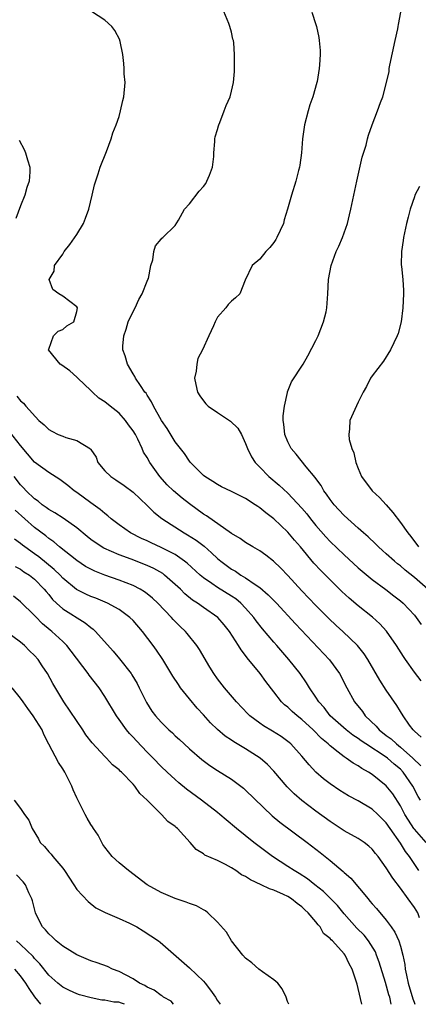
# Model space of a CAD drawing. Units: inches. Extents: x 2547022 to 2550000, y 1512000 to 1515000.
# Drawn here: x 2548245 to 2548302, y 1512000 to 1512140 of the extents above; entities that cross this region are included whole.
import ezdxf

# ---------------------------------------------------------------- set-up
doc = ezdxf.new("R2010")
doc.units = ezdxf.units.IN
doc.header["$MEASUREMENT"] = 0
doc.layers.add('LD25471512_2ft', color=112, linetype='Continuous')

msp = doc.modelspace()

# ---------------------------------------------------------------- linework, layer by layer
at = {"layer": 'LD25471512_2ft'}
for points, elevation in [([(2548301.98, 1512037.98), (2548301, 1512038.82), (2548300.92, 1512038.92), (2548300.82, 1512039), (2548300.32, 1512039.68), (2548299.41, 1512041), (2548299, 1512041.64), (2548298.49, 1512042.49), (2548297, 1512044.66), (2548296.08, 1512046.08), (2548294.37, 1512049), (2548293.83, 1512049.83), (2548292.91, 1512051), (2548290.8, 1512053), (2548289.85, 1512053.85), (2548288.82, 1512054.82), (2548287, 1512056.67), (2548285, 1512058.76), (2548283, 1512060.94), (2548282, 1512062), (2548280.97, 1512062.97), (2548279.85, 1512063.85), (2548279, 1512064.43), (2548278.03, 1512065), (2548277, 1512065.64), (2548276.22, 1512066.22), (2548275, 1512066.93), (2548271.43, 1512069.43), (2548271, 1512069.67), (2548269, 1512071.11), (2548267.96, 1512071.96), (2548266.74, 1512073), (2548265.85, 1512073.85), (2548264.78, 1512075), (2548263.38, 1512077), (2548263, 1512077.72), (2548262.5, 1512078.5), (2548262.29, 1512079), (2548261.69, 1512080.31), (2548261.33, 1512081), (2548261, 1512081.52), (2548260.37, 1512082.37), (2548259.94, 1512083), (2548259, 1512084.01), (2548257.72, 1512085), (2548257, 1512085.64), (2548256.14, 1512086.14), (2548255.21, 1512087), (2548255, 1512087.24), (2548253.13, 1512089), (2548253, 1512089.15), (2548252.02, 1512090.02), (2548250.86, 1512090.86), (2548250.64, 1512091), (2548248.98, 1512093), (2548249, 1512093.11), (2548249.68, 1512095), (2548250.33, 1512095.67), (2548251, 1512095.92), (2548251.59, 1512096.41), (2548252.59, 1512097), (2548253, 1512098.45), (2548253.08, 1512099), (2548253, 1512099.12), (2548251, 1512100.65), (2548250.45, 1512101), (2548249.61, 1512101.61), (2548249.09, 1512103), (2548249.78, 1512104.22), (2548249.84, 1512105), (2548251, 1512106.63), (2548251.22, 1512107), (2548252.03, 1512107.97), (2548253, 1512109.42), (2548253.94, 1512111), (2548254.25, 1512111.75), (2548254.72, 1512113), (2548255.2, 1512115), (2548255.51, 1512116.49), (2548256.05, 1512118.05), (2548256.31, 1512119), (2548257.23, 1512121.23), (2548257.88, 1512123), (2548258.13, 1512123.87), (2548258.58, 1512125), (2548259, 1512126.17), (2548259.23, 1512127), (2548259.56, 1512128.44), (2548259.68, 1512129), (2548259.85, 1512131), (2548259.75, 1512132.25), (2548259.73, 1512133), (2548259.7, 1512133.7), (2548259.52, 1512135), (2548259.15, 1512136.85), (2548259.13, 1512137), (2548259.1, 1512137.1), (2548258.4, 1512138.4), (2548257.96, 1512139), (2548257, 1512139.89), (2548255.09, 1512141.09)], 9734), ([(2548301.98, 1512045.98), (2548301, 1512047.19), (2548299.73, 1512049), (2548299.44, 1512049.44), (2548298.46, 1512051), (2548297.04, 1512053.04), (2548296.08, 1512054.08), (2548295.02, 1512055.02), (2548293, 1512056.62), (2548291.71, 1512057.71), (2548290.67, 1512058.67), (2548289, 1512060.31), (2548287.67, 1512061.67), (2548286.7, 1512062.7), (2548284.82, 1512065), (2548283.97, 1512065.97), (2548283, 1512067.13), (2548281, 1512069), (2548279.85, 1512069.85), (2548279, 1512070.58), (2548278.74, 1512070.74), (2548278.37, 1512071), (2548277, 1512071.89), (2548275, 1512072.9), (2548273.56, 1512073.56), (2548273, 1512073.87), (2548272.33, 1512074.33), (2548271.18, 1512075), (2548271, 1512075.16), (2548269.17, 1512077), (2548269, 1512077.2), (2548268.31, 1512078.31), (2548267, 1512079.94), (2548265.83, 1512081.83), (2548265.04, 1512083), (2548263.92, 1512085), (2548263.63, 1512085.63), (2548263, 1512086.56), (2548262.84, 1512086.84), (2548262.69, 1512087), (2548262.04, 1512087.96), (2548261.36, 1512089), (2548261.24, 1512089.24), (2548261, 1512089.62), (2548260.21, 1512091), (2548259.85, 1512092.15), (2548259.56, 1512093), (2548259.56, 1512093.56), (2548259.67, 1512095), (2548260.03, 1512095.97), (2548260.32, 1512097), (2548261, 1512098.47), (2548261.28, 1512099), (2548261.81, 1512100.19), (2548262.31, 1512101), (2548263, 1512102.78), (2548263.11, 1512103), (2548263.17, 1512103.17), (2548263.53, 1512105), (2548263.82, 1512105.82), (2548263.93, 1512107), (2548264.18, 1512107.82), (2548265, 1512108.77), (2548265.09, 1512108.91), (2548265.21, 1512109), (2548267, 1512110.71), (2548267.45, 1512111.45), (2548268.3, 1512113), (2548269, 1512113.75), (2548270.41, 1512115.59), (2548271, 1512116.23), (2548271.32, 1512116.68), (2548271.5, 1512117), (2548271.86, 1512117.86), (2548272.28, 1512119), (2548272.5, 1512120.5), (2548272.5, 1512121), (2548272.63, 1512122.63), (2548272.63, 1512123), (2548272.69, 1512123.31), (2548273, 1512124.34), (2548273.13, 1512124.87), (2548273.18, 1512125), (2548273.31, 1512125.31), (2548273.96, 1512127), (2548274.24, 1512127.76), (2548274.79, 1512129), (2548275, 1512129.77), (2548275.28, 1512131), (2548275.42, 1512132.58), (2548275.42, 1512133), (2548275.4, 1512133.4), (2548275.44, 1512135), (2548275.32, 1512136.68), (2548275.27, 1512137), (2548275.2, 1512137.2), (2548275, 1512138.17), (2548274.75, 1512139), (2548274.6, 1512139.4), (2548273.67, 1512141.67)], 9732), ([(2548286.41, 1512141), (2548287, 1512139.25), (2548287.07, 1512139), (2548287.4, 1512137.4), (2548287.45, 1512137), (2548287.58, 1512135.58), (2548287.58, 1512135), (2548287.51, 1512133.51), (2548287.46, 1512133), (2548287.15, 1512131.15), (2548287.12, 1512131), (2548286.55, 1512129), (2548286.15, 1512127.85), (2548285.88, 1512127), (2548285.35, 1512125), (2548285.1, 1512123), (2548284.96, 1512121), (2548284.73, 1512119.27), (2548284.67, 1512119), (2548284.52, 1512118.52), (2548284.13, 1512117), (2548283.5, 1512115), (2548282.97, 1512113), (2548282.49, 1512111.51), (2548282.4, 1512111), (2548281.46, 1512109), (2548281.29, 1512108.71), (2548281, 1512108.3), (2548280.42, 1512107.58), (2548279.85, 1512107), (2548279, 1512105.91), (2548277.94, 1512105), (2548276.94, 1512102.94), (2548276.17, 1512101), (2548275.58, 1512100.42), (2548275, 1512099.93), (2548274.54, 1512099.46), (2548274.18, 1512099), (2548273, 1512097.66), (2548272.66, 1512097), (2548272.42, 1512096.42), (2548271.75, 1512095), (2548270.87, 1512093), (2548270.21, 1512091.79), (2548270.04, 1512091), (2548269.97, 1512089.97), (2548269.75, 1512089), (2548269.91, 1512088.09), (2548270.17, 1512087), (2548270.47, 1512086.47), (2548271, 1512085.75), (2548271.34, 1512085.34), (2548271.68, 1512085), (2548273, 1512084.11), (2548274.7, 1512083), (2548274.87, 1512082.87), (2548275.87, 1512081.87), (2548276.41, 1512081), (2548277, 1512079.72), (2548277.25, 1512079), (2548277.82, 1512077.82), (2548278.34, 1512077), (2548279, 1512076.35), (2548280.31, 1512075), (2548281.77, 1512073.77), (2548283, 1512072.63), (2548285, 1512070.5), (2548285.69, 1512069.69), (2548286.23, 1512069), (2548287, 1512068.07), (2548288.42, 1512066.42), (2548289, 1512065.8), (2548291, 1512063.88), (2548293, 1512062.06), (2548293.57, 1512061.57), (2548295, 1512060.4), (2548296.95, 1512058.95), (2548298.08, 1512058.08), (2548299, 1512057.34), (2548299.4, 1512057), (2548301, 1512055.29), (2548301.24, 1512055), (2548301.97, 1512053.97)], 9730), ([(2548302.92, 1512059), (2548301, 1512060.66), (2548299.7, 1512061.7), (2548299, 1512062.32), (2548298.61, 1512062.61), (2548298.15, 1512063), (2548297, 1512064.05), (2548296.48, 1512064.48), (2548295.89, 1512065), (2548295.45, 1512065.45), (2548294.43, 1512066.43), (2548293.74, 1512067), (2548293, 1512067.68), (2548291, 1512069.46), (2548290.27, 1512070.27), (2548289.58, 1512071), (2548289, 1512071.74), (2548288.5, 1512072.5), (2548288.11, 1512073), (2548287.74, 1512073.74), (2548287, 1512074.73), (2548286.9, 1512074.89), (2548285.63, 1512076.37), (2548284.17, 1512078.17), (2548283.47, 1512079), (2548283, 1512079.95), (2548282.58, 1512081), (2548282.44, 1512082.44), (2548282.36, 1512083), (2548282.34, 1512083.66), (2548282.53, 1512085), (2548282.96, 1512086.96), (2548282.96, 1512087.04), (2548283.51, 1512088.49), (2548285.16, 1512091), (2548285.84, 1512092.16), (2548287, 1512094.35), (2548287.3, 1512095), (2548288.09, 1512097), (2548288.44, 1512098.44), (2548288.55, 1512099), (2548288.68, 1512101), (2548288.76, 1512103), (2548289.14, 1512105), (2548289.89, 1512107), (2548290.25, 1512107.75), (2548290.77, 1512109), (2548291, 1512109.63), (2548291.46, 1512111), (2548291.78, 1512112.22), (2548291.96, 1512113), (2548292.8, 1512117), (2548293.59, 1512120.41), (2548294.13, 1512122.13), (2548294.35, 1512123), (2548294.46, 1512123.54), (2548295, 1512125.02), (2548295.77, 1512127), (2548296.19, 1512128.19), (2548296.51, 1512129), (2548297, 1512130.82), (2548297.4, 1512132.6), (2548297.41, 1512133), (2548297.48, 1512133.48), (2548298.25, 1512137), (2548298.64, 1512138.64), (2548298.71, 1512139), (2548298.74, 1512139.26), (2548299.07, 1512141)], 9728), ([(2548244.8, 1512122.8), (2548245.5, 1512121.5), (2548245.71, 1512121), (2548245.99, 1512120.01), (2548246.32, 1512119), (2548246.31, 1512118.31), (2548246.22, 1512117), (2548245.91, 1512116.09), (2548245.61, 1512115), (2548245, 1512113.5), (2548244.32, 1512111.68)], 9736), ([(2548301.74, 1512116.26), (2548301.08, 1512115), (2548301, 1512114.79), (2548300.4, 1512113), (2548300.1, 1512111.9), (2548299.88, 1512111), (2548299.44, 1512109), (2548299.42, 1512108.58), (2548299.15, 1512107), (2548299.11, 1512105.11), (2548299.15, 1512104.85), (2548299.34, 1512103), (2548299.45, 1512101.45), (2548299.46, 1512101), (2548299.36, 1512099), (2548299.1, 1512097), (2548298.67, 1512095.33), (2548298.55, 1512095), (2548297.6, 1512093), (2548296.58, 1512091.42), (2548295, 1512089.34), (2548294.77, 1512089), (2548294.18, 1512087.82), (2548293.72, 1512087), (2548293, 1512085.6), (2548291.83, 1512083), (2548291.79, 1512081.79), (2548291.65, 1512081), (2548291.72, 1512080.28), (2548292.1, 1512079), (2548292.38, 1512078.38), (2548292.68, 1512077), (2548293, 1512076.15), (2548293.49, 1512075), (2548295, 1512073), (2548296.02, 1512072.02), (2548296.98, 1512070.98), (2548297.91, 1512069.91), (2548299, 1512068.49), (2548300.06, 1512067), (2548300.5, 1512066.5), (2548301, 1512065.8), (2548301.35, 1512065.35), (2548301.57, 1512065)], 9726), ([(2548244.45, 1512086.45), (2548245, 1512085.76), (2548245.42, 1512085.42), (2548245.77, 1512085), (2548247.61, 1512083), (2548248.35, 1512082.35), (2548249, 1512081.7), (2548249.44, 1512081.44), (2548250.34, 1512081), (2548251, 1512080.73), (2548251.43, 1512080.57), (2548253, 1512080.15), (2548254.95, 1512078.95), (2548255, 1512078.85), (2548255.77, 1512077.77), (2548256.01, 1512077), (2548257, 1512075.82), (2548257.82, 1512075), (2548258.55, 1512074.55), (2548259.75, 1512073.75), (2548261, 1512072.78), (2548263, 1512070.91), (2548263.96, 1512069.96), (2548265.07, 1512069.07), (2548268.28, 1512067), (2548268.75, 1512066.75), (2548269.97, 1512065.97), (2548271.1, 1512065.1), (2548272.17, 1512064.17), (2548273, 1512063.38), (2548273.46, 1512063), (2548275, 1512061.86), (2548275.54, 1512061.54), (2548276.33, 1512061), (2548277, 1512060.6), (2548278.34, 1512059.66), (2548279, 1512059.23), (2548280.21, 1512058.21), (2548281.38, 1512057), (2548284.08, 1512054.08), (2548288.94, 1512048.94), (2548290.35, 1512047), (2548291.4, 1512045), (2548292.49, 1512043), (2548293.6, 1512041.6), (2548294, 1512041), (2548295.55, 1512039.55), (2548295.99, 1512039), (2548297, 1512038.23), (2548297.71, 1512037.71), (2548298.43, 1512037), (2548299, 1512036.57), (2548300.79, 1512035), (2548301.91, 1512033.91)], 9736), ([(2548301.84, 1512029), (2548301.53, 1512029.53), (2548300.79, 1512031), (2548299.41, 1512033), (2548299, 1512033.42), (2548298.12, 1512034.12), (2548297.16, 1512035), (2548297, 1512035.12), (2548294.1, 1512037), (2548293.44, 1512037.44), (2548293, 1512037.79), (2548292.26, 1512038.26), (2548291.31, 1512039), (2548289.04, 1512041), (2548288.17, 1512042.17), (2548287.41, 1512043), (2548287, 1512043.67), (2548286.09, 1512045), (2548285.67, 1512045.67), (2548284.75, 1512047), (2548283.15, 1512049), (2548281.44, 1512051), (2548281, 1512051.49), (2548279.39, 1512053.39), (2548278.5, 1512054.5), (2548278.15, 1512055), (2548277, 1512056.3), (2548276.33, 1512057), (2548275.61, 1512057.61), (2548275, 1512058.01), (2548273, 1512059.23), (2548272.19, 1512059.81), (2548271, 1512060.62), (2548270.56, 1512061), (2548268.71, 1512062.71), (2548268.33, 1512063), (2548267, 1512063.91), (2548265, 1512064.92), (2548263.58, 1512065.58), (2548263, 1512065.86), (2548262.21, 1512066.21), (2548260.64, 1512067), (2548259, 1512068.16), (2548257.89, 1512069), (2548257.42, 1512069.42), (2548257, 1512069.74), (2548256.34, 1512070.34), (2548255, 1512071.28), (2548253, 1512072.73), (2548252.6, 1512073), (2548251.72, 1512073.72), (2548250.58, 1512074.58), (2548249, 1512075.59), (2548247, 1512077.07), (2548245, 1512079.42), (2548243.42, 1512081.42)], 9738), ([(2548302.68, 1512023), (2548301, 1512024.89), (2548300.92, 1512025), (2548300.16, 1512026.16), (2548299.65, 1512027), (2548299, 1512028.22), (2548297.91, 1512029.91), (2548297, 1512031.06), (2548295, 1512032.68), (2548294.49, 1512033), (2548293.51, 1512033.51), (2548293, 1512033.88), (2548292.27, 1512034.27), (2548291.28, 1512035), (2548291, 1512035.18), (2548290.14, 1512035.86), (2548289, 1512036.73), (2548288.73, 1512037), (2548287.78, 1512037.78), (2548286.61, 1512039), (2548285, 1512040.5), (2548284.35, 1512041), (2548283.63, 1512041.63), (2548283, 1512042.22), (2548282.55, 1512042.55), (2548282.1, 1512043), (2548281, 1512044.41), (2548279.88, 1512045.88), (2548279.09, 1512047), (2548277.24, 1512049.24), (2548277, 1512049.59), (2548276.37, 1512050.37), (2548276, 1512051), (2548274.72, 1512053), (2548273.95, 1512053.95), (2548273.06, 1512055), (2548271, 1512056.38), (2548270.15, 1512057), (2548269.45, 1512057.45), (2548268.36, 1512058.36), (2548267.73, 1512059), (2548267, 1512059.69), (2548265.48, 1512061), (2548265.21, 1512061.21), (2548263.93, 1512061.93), (2548263, 1512062.37), (2548260.74, 1512063.26), (2548259, 1512063.88), (2548256.83, 1512064.83), (2548255.62, 1512065.62), (2548255, 1512066.08), (2548254.49, 1512066.49), (2548253, 1512067.72), (2548251.08, 1512069.08), (2548249.87, 1512069.87), (2548249, 1512070.34), (2548248.63, 1512070.63), (2548248.09, 1512071), (2548247.5, 1512071.5), (2548247, 1512071.84), (2548245.79, 1512073), (2548245.42, 1512073.42), (2548245, 1512073.85), (2548244.1, 1512075)], 9740), ([(2548301.64, 1512019), (2548300.32, 1512021), (2548299.74, 1512021.74), (2548299, 1512022.92), (2548297.54, 1512025), (2548297, 1512025.8), (2548295.78, 1512027), (2548295, 1512027.72), (2548293, 1512028.91), (2548291.64, 1512029.64), (2548291, 1512030.02), (2548290.4, 1512030.4), (2548289, 1512031.35), (2548288.07, 1512032.07), (2548287, 1512033), (2548286.02, 1512034.02), (2548285, 1512035.25), (2548283.42, 1512037), (2548283.2, 1512037.2), (2548283, 1512037.36), (2548282.05, 1512038.05), (2548280.82, 1512038.82), (2548279.56, 1512039.56), (2548279, 1512039.96), (2548277.59, 1512041), (2548277.29, 1512041.29), (2548275.68, 1512043), (2548274, 1512045), (2548273, 1512046.28), (2548272.47, 1512047), (2548271.91, 1512047.91), (2548270.44, 1512050.44), (2548270.08, 1512051), (2548268.71, 1512052.71), (2548268.46, 1512053), (2548267.71, 1512053.71), (2548266.71, 1512054.71), (2548266.46, 1512055), (2548264.53, 1512057), (2548263.74, 1512057.74), (2548263, 1512058.36), (2548262.63, 1512058.63), (2548262.01, 1512059), (2548261, 1512059.51), (2548259, 1512060.27), (2548257, 1512060.98), (2548255.55, 1512061.55), (2548255, 1512061.83), (2548254.25, 1512062.25), (2548253, 1512063.06), (2548250.56, 1512065), (2548249.73, 1512065.73), (2548249, 1512066.21), (2548248.58, 1512066.58), (2548247, 1512067.77), (2548244.24, 1512070.24)], 9742), ([(2548301.72, 1512012.28), (2548301.46, 1512013), (2548301, 1512013.75), (2548300.12, 1512015), (2548299, 1512016.53), (2548297.92, 1512017.92), (2548297, 1512019.41), (2548295.84, 1512021), (2548295.45, 1512021.45), (2548295, 1512022.05), (2548294.5, 1512022.5), (2548293.85, 1512023), (2548293, 1512023.56), (2548291, 1512024.68), (2548289, 1512025.99), (2548287, 1512027.45), (2548285, 1512028.97), (2548283.91, 1512029.91), (2548282.91, 1512030.91), (2548281, 1512033.13), (2548280.09, 1512034.09), (2548279.08, 1512035), (2548277, 1512036.33), (2548275.31, 1512037.31), (2548275, 1512037.53), (2548274.11, 1512038.11), (2548273, 1512039.08), (2548272.02, 1512040.02), (2548271, 1512041.15), (2548270.11, 1512042.11), (2548269, 1512043.43), (2548267.74, 1512045), (2548267.44, 1512045.44), (2548266.66, 1512046.66), (2548265.24, 1512049), (2548264.34, 1512050.34), (2548263.87, 1512051), (2548262.35, 1512053), (2548261, 1512054.55), (2548260.55, 1512055), (2548259, 1512056.1), (2548257.38, 1512057), (2548255.71, 1512057.71), (2548255, 1512057.98), (2548254.29, 1512058.29), (2548252.96, 1512058.96), (2548251, 1512060.58), (2548250.61, 1512061), (2548249.8, 1512061.8), (2548247.61, 1512063.61), (2548247, 1512064.05), (2548245.63, 1512065), (2548245.27, 1512065.27), (2548245, 1512065.5), (2548244.12, 1512066.12)], 9744), ([(2548244.23, 1512062.23), (2548245, 1512061.83), (2548245.49, 1512061.49), (2548246.26, 1512061), (2548247, 1512060.41), (2548248.37, 1512059), (2548248.65, 1512058.65), (2548249, 1512058.25), (2548249.55, 1512057.55), (2548250.11, 1512057), (2548251, 1512056.19), (2548254.21, 1512054.21), (2548255, 1512053.54), (2548255.32, 1512053.32), (2548255.66, 1512053), (2548258.17, 1512050.17), (2548259.08, 1512049.08), (2548260.72, 1512047), (2548260.84, 1512046.84), (2548261.58, 1512045.58), (2548261.88, 1512045), (2548262.9, 1512042.9), (2548263.68, 1512041.68), (2548264.18, 1512041), (2548265, 1512040.1), (2548266.1, 1512039), (2548266.58, 1512038.58), (2548267, 1512038.18), (2548267.62, 1512037.62), (2548268.26, 1512037), (2548269, 1512036.32), (2548270.78, 1512034.78), (2548271.93, 1512033.93), (2548273, 1512033.22), (2548275, 1512031.98), (2548276.71, 1512030.71), (2548277, 1512030.46), (2548280.79, 1512026.79), (2548281.88, 1512025.88), (2548285.77, 1512023), (2548287.6, 1512021.6), (2548289, 1512020.46), (2548290.87, 1512018.87), (2548291, 1512018.74), (2548291.94, 1512017.94), (2548294.4, 1512015), (2548294.68, 1512014.68), (2548295, 1512014.29), (2548295.61, 1512013.61), (2548297, 1512011.97), (2548297.71, 1512011), (2548298.23, 1512010.23), (2548298.77, 1512009), (2548299, 1512008.28), (2548299.33, 1512007), (2548299.64, 1512005.64), (2548299.69, 1512005), (2548299.85, 1512004.15), (2548300.12, 1512003), (2548300.77, 1512000.78), (2548300.95, 1512000.29), (2548301.04, 1512000)], 9746), ([(2548297.7, 1512000), (2548297.49, 1512001), (2548297.36, 1512001.36), (2548296.89, 1512003.11), (2548295.98, 1512005.98), (2548295.62, 1512007), (2548295.45, 1512007.45), (2548294.49, 1512009), (2548293.84, 1512009.84), (2548292.83, 1512010.83), (2548291, 1512012.86), (2548290.04, 1512014.04), (2548289.11, 1512015), (2548288.05, 1512016.05), (2548286.82, 1512017), (2548285.82, 1512017.82), (2548284.59, 1512018.59), (2548283.88, 1512019), (2548283, 1512019.6), (2548280.84, 1512021), (2548278.19, 1512023), (2548275.68, 1512025), (2548274.22, 1512026.22), (2548273.32, 1512027), (2548273, 1512027.26), (2548270.74, 1512029), (2548268.6, 1512030.6), (2548267.5, 1512031.5), (2548267, 1512031.94), (2548265.84, 1512033), (2548265, 1512033.8), (2548263.86, 1512035), (2548263, 1512035.85), (2548261.47, 1512037.47), (2548261, 1512037.98), (2548260.5, 1512038.5), (2548260.07, 1512039), (2548259, 1512040.5), (2548258.63, 1512041), (2548257, 1512043.74), (2548256.17, 1512045), (2548254.76, 1512046.77), (2548254.61, 1512047), (2548252.21, 1512050.21), (2548251.58, 1512051), (2548251, 1512051.56), (2548249.43, 1512053), (2548249.19, 1512053.19), (2548248.1, 1512054.1), (2548247.12, 1512055.12), (2548247, 1512055.25), (2548245, 1512057.2), (2548243.99, 1512057.99)], 9748), ([(2548293.5, 1512000), (2548293, 1512002.25), (2548292.84, 1512002.84), (2548292.14, 1512005), (2548291.74, 1512005.74), (2548291.16, 1512007), (2548291, 1512007.19), (2548289.34, 1512009), (2548289.15, 1512009.15), (2548289, 1512009.36), (2548288.08, 1512010.08), (2548287.59, 1512011), (2548287.29, 1512011.29), (2548287, 1512011.7), (2548285.91, 1512013), (2548285.42, 1512013.42), (2548285, 1512013.85), (2548284.31, 1512014.31), (2548283.53, 1512015), (2548283, 1512015.32), (2548282.38, 1512015.62), (2548281, 1512016.22), (2548280.39, 1512016.39), (2548279.22, 1512017), (2548277.68, 1512017.68), (2548277, 1512018.15), (2548276.42, 1512018.42), (2548275.61, 1512019), (2548275, 1512019.39), (2548274.15, 1512019.85), (2548273, 1512020.42), (2548271.22, 1512021.22), (2548271, 1512021.41), (2548269.98, 1512021.98), (2548269.13, 1512023), (2548267.32, 1512025), (2548267.14, 1512025.14), (2548267, 1512025.28), (2548265.96, 1512025.96), (2548265.05, 1512027), (2548263, 1512029.03), (2548261.98, 1512029.98), (2548261.26, 1512031), (2548261, 1512031.3), (2548259.34, 1512033), (2548259.16, 1512033.16), (2548259, 1512033.34), (2548258.05, 1512034.05), (2548257.23, 1512035), (2548257, 1512035.22), (2548255.17, 1512037.17), (2548254.29, 1512038.29), (2548253.84, 1512039), (2548251.13, 1512043), (2548249.58, 1512045.58), (2548248.83, 1512047), (2548248.09, 1512048.09), (2548247.49, 1512049), (2548247, 1512049.56), (2548246.26, 1512050.26), (2548245.54, 1512051), (2548245, 1512051.46), (2548243, 1512052.92)], 9750), ([(2548283.14, 1512000), (2548282.96, 1512000.41), (2548282.75, 1512001), (2548282.19, 1512002.19), (2548281.57, 1512003), (2548281, 1512003.48), (2548279.38, 1512004.62), (2548278.87, 1512005), (2548277.89, 1512005.89), (2548277, 1512006.58), (2548276.59, 1512007), (2548275, 1512009.01), (2548274.27, 1512010.27), (2548273, 1512011.68), (2548271.62, 1512013), (2548271.29, 1512013.29), (2548271, 1512013.41), (2548270.01, 1512014.01), (2548269, 1512014.32), (2548268.54, 1512014.54), (2548266.96, 1512015.04), (2548265, 1512015.91), (2548263, 1512017), (2548260.33, 1512019), (2548259, 1512020.11), (2548258.03, 1512021), (2548257, 1512022.33), (2548256.72, 1512022.72), (2548256.55, 1512023), (2548256.02, 1512024.02), (2548255.35, 1512025), (2548255.23, 1512025.23), (2548255, 1512025.55), (2548254.46, 1512026.46), (2548254.18, 1512027), (2548253, 1512029.37), (2548252.49, 1512030.49), (2548252.3, 1512031), (2548251.3, 1512033), (2548251, 1512033.47), (2548250.38, 1512034.38), (2548249, 1512036.98), (2548248.33, 1512038.33), (2548248.05, 1512039), (2548247.67, 1512039.67), (2548246.79, 1512041), (2548246.05, 1512042.05), (2548245.35, 1512043), (2548245, 1512043.51), (2548243.79, 1512045)], 9752), ([(2548244.07, 1512029), (2548245, 1512027.83), (2548245.56, 1512027), (2548246.16, 1512026.16), (2548246.65, 1512025), (2548247.53, 1512023.53), (2548247.8, 1512023), (2548248.41, 1512022.41), (2548249, 1512021.68), (2548249.34, 1512021.34), (2548249.59, 1512021), (2548251, 1512019.33), (2548251.26, 1512019), (2548252.59, 1512017), (2548253, 1512016.31), (2548254.59, 1512014.59), (2548255.72, 1512013.72), (2548257.04, 1512013.04), (2548259, 1512012.18), (2548260.48, 1512011.52), (2548261.53, 1512011), (2548262.45, 1512010.45), (2548264.63, 1512009), (2548264.84, 1512008.84), (2548269, 1512005.19), (2548271, 1512003.27), (2548271.24, 1512003), (2548272, 1512002), (2548272.74, 1512001), (2548272.97, 1512000.61), (2548273.38, 1512000)], 9754), ([(2548266.76, 1512000), (2548266.39, 1512000.43), (2548265.33, 1512001), (2548265.17, 1512001.17), (2548265, 1512001.25), (2548264.01, 1512002.01), (2548263, 1512002.46), (2548262.65, 1512002.65), (2548261.93, 1512003), (2548261, 1512003.62), (2548259, 1512004.67), (2548258.09, 1512005), (2548257.36, 1512005.36), (2548255.9, 1512005.9), (2548255, 1512006.2), (2548253, 1512007.02), (2548251, 1512008.26), (2548250.08, 1512009), (2548249.55, 1512009.55), (2548249, 1512010.02), (2548248.57, 1512010.57), (2548248.14, 1512011), (2548247.74, 1512011.74), (2548247.11, 1512013), (2548246.7, 1512014.7), (2548246.59, 1512015), (2548246.17, 1512015.83), (2548245.69, 1512017), (2548245.39, 1512017.39), (2548244.41, 1512018.41)], 9756), ([(2548259.78, 1512000), (2548259.36, 1512000.16), (2548258.95, 1512000.29), (2548258.25, 1512000.31), (2548256.97, 1512000.57), (2548256.57, 1512000.6), (2548255.04, 1512000.91), (2548253.37, 1512001.37), (2548253, 1512001.49), (2548251.96, 1512001.96), (2548251, 1512002.43), (2548250.31, 1512003), (2548249, 1512004.13), (2548247.75, 1512005.75), (2548247, 1512006.5), (2548246.78, 1512006.78), (2548245, 1512008.51), (2548244.41, 1512009)], 9758), ([(2548247.88, 1512000), (2548247.05, 1512001.05), (2548246.23, 1512002.23), (2548245.74, 1512003), (2548245, 1512004.05), (2548244.17, 1512005)], 9760)]:
    msp.add_lwpolyline(points, dxfattribs=dict(at, elevation=elevation))

doc.saveas('drawing.dxf')
